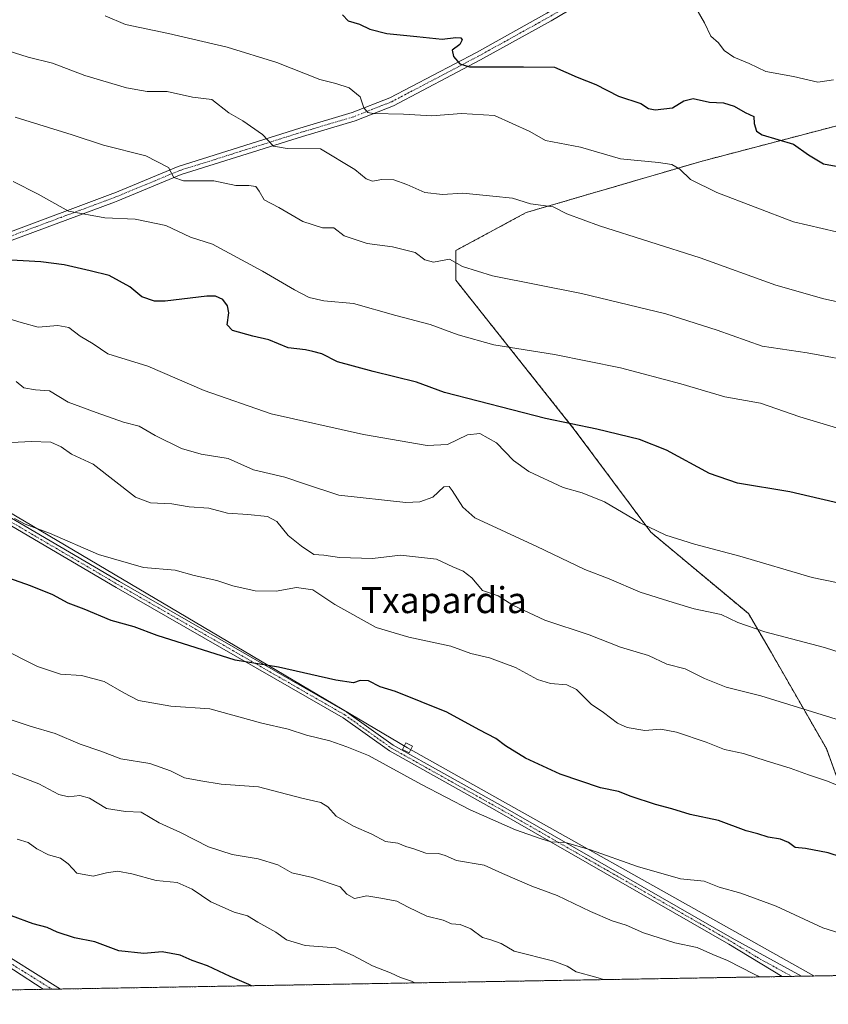
# Model space of a CAD drawing. Units: metres. Extents: x 617599 to 621052, y 4734061 to 4736433.
# Drawn here: x 617902 to 618151, y 4734061 to 4734364 of the extents above; entities that cross this region are included whole.
import ezdxf
from ezdxf.enums import TextEntityAlignment as Align

# ---------------------------------------------------------------- set-up
doc = ezdxf.new("R2010")
doc.units = ezdxf.units.M
doc.header["$MEASUREMENT"] = 0
doc.linetypes.add('TRAZO_Y_PUNTO', pattern=[1, 0.5, -0.25, 0, -0.25])
doc.linetypes.add('TRAZOS', pattern=[0.75, 0.5, -0.25])
for name, color, linetype, lineweight in [('Arbolado forestal', 92, 'TRAZOS', 0), ('Arbolado forestal CxS', 92, 'Continuous', 0), ('Camino', 19, 'Continuous', 0), ('Camino Cxs', 19, 'Continuous', 0), ('Camino eje', 39, 'TRAZO_Y_PUNTO', 13), ('Comarca CxS', 133, 'Continuous', 0), ('Comunidad Autónoma CxS', 142, 'Continuous', 0), ('Cultivos herbáceos CxS', 92, 'Continuous', 0), ('Curva de nivel maestra', 36, 'Continuous', 30), ('Curva de nivel normal', 36, 'Continuous', 0), ('Entidad de ámbito territorial CxS', 92, 'Continuous', 0), ('Municipio CxS', 142, 'Continuous', 0), ('Provincia CxS', 1, 'Continuous', 0), ('Tendido', 6, 'Continuous', 0), ('Texto cartográfico', 19, 'Continuous', 0), ('Torre de tendido', 19, 'Continuous', 0), ('Torre de tendido Cxs', 19, 'Continuous', 0)]:
    doc.layers.add(name, color=color, linetype=linetype, lineweight=lineweight)
doc.styles.add('Arial', font='txt', dxfattribs={"height": 0.2})

# ---------------------------------------------------------------- blocks, each defined once
blk = doc.blocks.new('*U170')
at = {"layer": 'Curva de nivel normal', "color": 36, "linetype": 'Continuous', "lineweight": 0}
blk.add_polyline3d([(618110.51, 4734367.73, 645), (618113.17, 4734363.14, 645), (618115.15, 4734358.97, 645), (618117.51, 4734356.98, 645), (618119.26, 4734354.56, 645), (618122.19, 4734352.53, 645), (618126.99, 4734350.58, 645), (618132.07, 4734348.15, 645), (618140.63, 4734346.57, 645), (618148.11, 4734344.86, 645), (618152.97, 4734345.55, 645)], dxfattribs=at)
blk = doc.blocks.new('*U180')
at = {"layer": 'Curva de nivel normal', "color": 36, "linetype": 'Continuous', "lineweight": 0}
blk.add_polyline3d([(618161.57, 4734258.26, 665), (618144.86, 4734261.41, 665), (618130.9, 4734263.4, 665), (618117.1, 4734268.36, 665), (618101.23, 4734273.41, 665), (618075.31, 4734279.66, 665), (618047.78, 4734285.1, 665), (618038.54, 4734288, 665), (618034.57, 4734290.2, 665), (618029.69, 4734289.34, 665), (618027, 4734290.07, 665), (618023.95, 4734292.28, 665), (618017.05, 4734294.02, 665), (618009.2, 4734295.12, 665), (618002.09, 4734297.49, 665), (617998.95, 4734299.92, 665), (617995.46, 4734299.95, 665), (617989.41, 4734301.9, 665), (617982, 4734306.16, 665), (617977.4, 4734308.56, 665), (617975.96, 4734311.18, 665), (617974.84, 4734312.68, 665), (617972.68, 4734313, 665), (617968.68, 4734312.97, 665), (617961.96, 4734314.35, 665), (617952.55, 4734314.44, 665), (617949.63, 4734315.47, 665), (617947.98, 4734318.54, 665), (617940.95, 4734322.12, 665), (617927.9, 4734325.39, 665), (617918.26, 4734328.61, 665), (617900.74, 4734334.02, 665)], dxfattribs=at)
blk = doc.blocks.new('*U193')
at = {"layer": 'Curva de nivel normal', "color": 36, "linetype": 'Continuous', "lineweight": 0}
blk.add_polyline3d([(618158.32, 4734297.66, 655), (618140.56, 4734301.76, 655), (618116.98, 4734310.77, 655), (618108.87, 4734314.83, 655), (618105.55, 4734318, 655), (618103.08, 4734319.41, 655), (618099.01, 4734320.02, 655), (618087.32, 4734321.21, 655), (618074.98, 4734324.74, 655), (618064.21, 4734326.8, 655), (618059.29, 4734329.56, 655), (618048.47, 4734334.58, 655), (618038.26, 4734335.16, 655), (618029.16, 4734334.46, 655), (618020.4, 4734334.96, 655), (618011.04, 4734335.14, 655), (618009.4, 4734335.47, 655), (618008.19, 4734336.88, 655), (618007.06, 4734340.3, 655), (618003.68, 4734343.07, 655), (617999.54, 4734344.37, 655), (617994.63, 4734345.59, 655), (617981.33, 4734350.88, 655), (617966.01, 4734355.62, 655), (617948.01, 4734359.79, 655), (617934.68, 4734362.63, 655), (617928.44, 4734365.3, 655)], dxfattribs=at)
blk = doc.blocks.new('*U194')
at = {"layer": 'Curva de nivel normal', "color": 36, "linetype": 'Continuous', "lineweight": 0}
blk.add_polyline3d([(617900.08, 4734314.24, 670), (617907.77, 4734310.26, 670), (617917.15, 4734305.02, 670), (617928.35, 4734303.01, 670), (617937.73, 4734302.6, 670), (617947.15, 4734300.64, 670), (617954.76, 4734297.05, 670), (617961.56, 4734294.84, 670), (617976.93, 4734286.5, 670), (617986.82, 4734280.79, 670), (617991.34, 4734278.44, 670), (617995.83, 4734277.44, 670), (618004.94, 4734276.55, 670), (618018.07, 4734272.87, 670), (618028.66, 4734270.13, 670), (618037.24, 4734266.88, 670), (618048.24, 4734263.86, 670), (618066.98, 4734260.83, 670), (618087.29, 4734256.73, 670), (618105.87, 4734251.81, 670), (618119.47, 4734247.8, 670), (618130.46, 4734245.9, 670), (618142.52, 4734241.65, 670), (618166.14, 4734234.6, 670)], dxfattribs=at)
blk = doc.blocks.new('*U199')
at = {"layer": 'Curva de nivel maestra', "color": 36, "linetype": 'Continuous', "lineweight": 30}
blk.add_polyline3d([(618001.64, 4734365.54, 650), (618003.39, 4734363.7, 650), (618006.79, 4734362.66, 650), (618009.98, 4734361.2, 650), (618015.26, 4734359.86, 650), (618024.55, 4734358.94, 650), (618032.35, 4734358.04, 650), (618036.54, 4734358.54, 650), (618038.05, 4734358.49, 650), (618038.48, 4734357.91, 650), (618037.71, 4734356.44, 650), (618035.44, 4734354.63, 650), (618035.82, 4734352.69, 650), (618037.77, 4734350.44, 650), (618040.76, 4734349.57, 650), (618057.37, 4734349.52, 650), (618066.96, 4734349.44, 650), (618073.92, 4734346.4, 650), (618079.65, 4734344.13, 650), (618086.68, 4734340.49, 650), (618093.6, 4734338.27, 650), (618095.92, 4734336.74, 650), (618097.99, 4734336.25, 650), (618103.29, 4734336.92, 650), (618106.84, 4734339.04, 650), (618109.69, 4734339.76, 650), (618114.72, 4734338.64, 650), (618119.04, 4734338.47, 650), (618122.29, 4734337.43, 650), (618125.68, 4734335.46, 650), (618128.43, 4734334.28, 650), (618128.44, 4734332.12, 650), (618129.22, 4734329.74, 650), (618130.94, 4734328.56, 650), (618140.59, 4734325.72, 650), (618145.27, 4734322.4, 650), (618149.89, 4734319.65, 650), (618158.76, 4734318.04, 650)], dxfattribs=at)
blk = doc.blocks.new('*U200')
at = {"layer": 'Curva de nivel maestra', "color": 36, "linetype": 'Continuous', "lineweight": 30}
blk.add_polyline3d([(618159.32, 4734213.89, 675), (618139.49, 4734218.52, 675), (618123.36, 4734221.19, 675), (618114.73, 4734224.14, 675), (618101.5, 4734231.34, 675), (618093.16, 4734234.62, 675), (618080, 4734237.81, 675), (618064.12, 4734241.12, 675), (618033.02, 4734249.16, 675), (618024.38, 4734252.38, 675), (618011.03, 4734255.6, 675), (618000.03, 4734258.58, 675), (617995.22, 4734261.09, 675), (617992.47, 4734261.81, 675), (617990.14, 4734262.3, 675), (617984.81, 4734262.96, 675), (617978.92, 4734265.41, 675), (617973.94, 4734266.53, 675), (617967.68, 4734268.25, 675), (617966.07, 4734270, 675), (617966.52, 4734273.67, 675), (617966.15, 4734275.86, 675), (617964.76, 4734277.83, 675), (617962.43, 4734278.84, 675), (617959.82, 4734278.84, 675), (617946.9, 4734277.26, 675), (617943.62, 4734277.35, 675), (617939.74, 4734278.68, 675), (617936.02, 4734281.7, 675), (617929.64, 4734285.26, 675), (617923.86, 4734286.64, 675), (617915.79, 4734288.46, 675), (617908.58, 4734289.45, 675), (617897.7, 4734290.04, 675)], dxfattribs=at)

msp = doc.modelspace()

# ---------------------------------------------------------------- linework, layer by layer
at = {"layer": 'Arbolado forestal', "color": 92, "linetype": 'TRAZOS', "lineweight": 0}
for points in [[(618380.27, 4734338.82, 630.31), (618370.93, 4734328.37, 632.06), (618351.73, 4734324.2, 635.11), (618320.16, 4734333.81, 636.87), (618311.18, 4734335.75, 637.21), (618247.75, 4734349.46, 641.12), (618226.88, 4734347.79, 641.92), (618204.34, 4734355.31, 641.68), (618163.42, 4734333.86, 647.05), (618112.5, 4734320.49, 653.69), (618058.24, 4734304.62, 660.85), (618036.53, 4734292.93, 664.3), (618036.53, 4734283.74, 665.78), (618073.05, 4734237.77, 675.14), (618096.64, 4734206.06, 680.02), (618126.69, 4734181, 683.76), (618133.78, 4734168.91, 686.31), (618150.75, 4734139.35, 692.32), (618155.85, 4734125.4, 695.27)], [(618247.11, 4734070.99, 694.27), (618143.05, 4734069.19, 708.72), (618140.06, 4734069.14, 708.92), (618137.08, 4734069.09, 708.96), (617914.67, 4734065.24, 729.49), (617912, 4734065.2, 729.3), (617909.34, 4734065.15, 729.23), (617678.09, 4734061.15, 745.43)]]:
    msp.add_polyline3d(points, dxfattribs=at)
at = {"layer": 'Arbolado forestal CxS', "color": 92, "linetype": 'Continuous', "lineweight": 0}
for points in [[(618163.42, 4734333.86, 647.05), (618112.5, 4734320.49, 653.69), (618058.24, 4734304.62, 660.85), (618036.53, 4734292.93, 664.3), (618036.53, 4734283.74, 665.78), (618073.05, 4734237.77, 675.14), (618096.64, 4734206.06, 680.02), (618126.69, 4734181, 683.76), (618133.78, 4734168.91, 686.31), (618150.75, 4734139.35, 692.32), (618155.85, 4734125.4, 695.27)], [(618247.11, 4734070.99, 694.27), (617678.09, 4734061.15, 745.43)]]:
    msp.add_polyline3d(points, dxfattribs=at)
at = {"layer": 'Camino', "color": 19, "linetype": 'Continuous', "lineweight": 0}
for points in [[(617813.91, 4734260.91, 688.01), (617822.19, 4734264.75, 686.61), (617831.05, 4734269.29, 685.14), (617860.67, 4734284.11, 679.22), (617876.51, 4734290.15, 676.29), (617888.04, 4734294.56, 674.25), (617897.57, 4734298.11, 673.14), (617930.77, 4734310.5, 667.66), (617931.4, 4734310.74, 667.57), (617950.96, 4734318.84, 664.51), (617988.48, 4734330.64, 658.31), (618004.62, 4734335.43, 655.65), (618016.19, 4734340.01, 653.34), (618042.86, 4734354.01, 648.74), (618064.59, 4734366.04, 645.31), (618077.83, 4734373.99, 643.17), (618089.96, 4734382.13, 641.75), (618101.47, 4734391.45, 639.96), (618106.98, 4734394.99, 638.74), (618111.65, 4734396.47, 638.08), (618118.87, 4734397.28, 637.48)], [(618157.06, 4734381.71, 636.11), (618144.88, 4734382.14, 636.91), (618139.58, 4734383.54, 636.79), (618134.27, 4734385.99, 637.13), (618122.06, 4734394.95, 637.29), (618112.21, 4734393.83, 638.16), (618108.13, 4734392.54, 638.84), (618103.04, 4734389.27, 639.82), (618091.55, 4734379.97, 641.61), (618079.27, 4734371.72, 643.34), (618065.93, 4734363.72, 645.33), (618044.13, 4734351.65, 649.05), (618017.31, 4734337.57, 653.78), (618005.5, 4734332.89, 655.8), (617989.26, 4734328.07, 658.5), (617951.87, 4734316.32, 664.62), (617932.38, 4734308.24, 667.71), (617931.35, 4734307.86, 667.91), (617898.95, 4734295.77, 673.23), (617888.99, 4734292.05, 674.43), (617861.75, 4734281.65, 679.34), (617832.26, 4734266.9, 685.47), (617823.36, 4734262.34, 686.85), (617816.69, 4734259.25, 687.86)], [(618137.08, 4734069.09, 708.96), (618120.66, 4734079.12, 708.22), (618049.23, 4734120.08, 703.97), (618016.06, 4734138.65, 703.28), (618001.81, 4734148.83, 702.24), (617931.82, 4734189.05, 696.51), (617884.32, 4734216.88, 694.65), (617863.41, 4734227.81, 693.38), (617832.53, 4734247.34, 690.31), (617815.63, 4734257.45, 688.39), (617761.98, 4734289.55, 684.31), (617714.13, 4734316.63, 680.71), (617665.43, 4734346.69, 675.91), (617637.08, 4734362.39, 673.14), (617637.08, 4734362.39, 673.14)], [(617816.69, 4734259.25, 687.86), (617820.91, 4734256.73, 688.34), (617833.63, 4734249.12, 689.93), (617864.46, 4734229.62, 693.05), (617885.34, 4734218.71, 694.19), (617932.87, 4734190.86, 696.15), (618002.95, 4734150.59, 701.91), (618017.19, 4734140.42, 703.11), (618050.26, 4734121.9, 703.53), (618121.68, 4734080.95, 707.73), (618143.05, 4734069.19, 708.72)], [(617909.34, 4734065.15, 729.23), (617890.93, 4734077.1, 728.31), (617865.01, 4734091.66, 726.31), (617836.64, 4734107.35, 724.79), (617794.7, 4734131, 722.74), (617714.17, 4734179.24, 715.75), (617666.16, 4734211.09, 711.07), (617668.49, 4734212.58, 710.69), (617715.63, 4734181.3, 715.18), (617796.03, 4734133.14, 722.34), (617837.94, 4734109.5, 724.27), (617866.33, 4734093.81, 725.95), (617892.32, 4734079.21, 727.86), (617914.67, 4734065.24, 729.49)], [(618143.05, 4734069.19, 708.72), (618137.08, 4734069.09, 708.96)], [(617914.67, 4734065.24, 729.49), (617909.34, 4734065.15, 729.23)]]:
    msp.add_polyline3d(points, dxfattribs=at)
at = {"layer": 'Camino Cxs', "color": 19, "linetype": 'Continuous', "lineweight": 0}
for points in [[(617897.57, 4734298.11, 673.14), (617930.77, 4734310.5, 667.66), (617931.4, 4734310.74, 667.57), (617950.96, 4734318.84, 664.51), (617988.48, 4734330.64, 658.31), (618004.62, 4734335.43, 655.65), (618016.19, 4734340.01, 653.34), (618042.86, 4734354.01, 648.74), (618064.59, 4734366.04, 645.31), (618077.83, 4734373.99, 643.17), (618089.96, 4734382.13, 641.75), (618101.47, 4734391.45, 639.96), (618106.98, 4734394.99, 638.74), (618111.65, 4734396.47, 638.08), (618118.87, 4734397.28, 637.48), (618123.37, 4734396.92, 637.11), (618123.37, 4734396.92, 637.11), (618135.48, 4734388.04, 636.81), (618140.38, 4734385.77, 636.53), (618145.23, 4734384.49, 636.18), (618157, 4734384.08, 635.82)], [(618157.06, 4734381.71, 636.11), (618144.88, 4734382.14, 636.91), (618139.58, 4734383.54, 636.79), (618134.27, 4734385.99, 637.13), (618122.06, 4734394.95, 637.29), (618112.21, 4734393.83, 638.16), (618108.13, 4734392.54, 638.84), (618103.04, 4734389.27, 639.82), (618091.55, 4734379.97, 641.61), (618079.27, 4734371.72, 643.34), (618065.93, 4734363.72, 645.33), (618044.13, 4734351.65, 649.05), (618017.31, 4734337.57, 653.78), (618005.5, 4734332.89, 655.8), (617989.26, 4734328.07, 658.5), (617951.87, 4734316.32, 664.62), (617932.38, 4734308.24, 667.71), (617931.35, 4734307.86, 667.91), (617898.95, 4734295.77, 673.23)], [(617885.34, 4734218.71, 694.19), (617932.87, 4734190.86, 696.15), (618002.95, 4734150.59, 701.91), (618017.19, 4734140.42, 703.11), (618050.26, 4734121.9, 703.53), (618121.68, 4734080.95, 707.73), (618143.05, 4734069.19, 708.72), (618137.08, 4734069.09, 708.96), (618120.66, 4734079.12, 708.22), (618049.23, 4734120.08, 703.97), (618016.06, 4734138.65, 703.28), (618001.81, 4734148.83, 702.24), (617931.82, 4734189.05, 696.51), (617884.32, 4734216.88, 694.65)]]:
    msp.add_polyline3d(points, dxfattribs=at)
msp.add_polyline3d([(617914.67, 4734065.24, 729.49), (617909.34, 4734065.15, 729.23), (617890.93, 4734077.1, 728.31), (617865.01, 4734091.66, 726.31), (617836.64, 4734107.35, 724.79), (617794.7, 4734131, 722.74), (617714.17, 4734179.24, 715.75), (617666.16, 4734211.09, 711.07), (617668.49, 4734212.58, 710.69), (617715.63, 4734181.3, 715.18), (617796.03, 4734133.14, 722.34), (617837.94, 4734109.5, 724.27), (617866.33, 4734093.81, 725.95), (617892.32, 4734079.21, 727.86), (617914.67, 4734065.24, 729.49)], close=True, dxfattribs=at)
at = {"layer": 'Camino eje', "color": 39, "linetype": 'TRAZO_Y_PUNTO', "lineweight": 13}
for points in [[(618122.2, 4734396.31, 637.26), (618115.54, 4734395.56, 637.76), (618111.93, 4734395.15, 638.12), (618107.56, 4734393.77, 638.77), (618102.26, 4734390.36, 639.87), (618090.76, 4734381.05, 641.67), (618084.62, 4734376.93, 642.43), (618078.55, 4734372.86, 643.2), (618071.88, 4734368.86, 644.09), (618065.26, 4734364.88, 645.32), (618043.5, 4734352.83, 648.8), (618016.75, 4734338.79, 653.33), (618010.85, 4734336.45, 654.65), (618005.06, 4734334.16, 655.63), (617988.87, 4734329.36, 658.33), (617970.18, 4734323.48, 661.42), (617951.42, 4734317.58, 664.54), (617931.73, 4734309.43, 667.62), (617914.86, 4734303.14, 670.3), (617898.26, 4734296.94, 673.17)], [(617816.78, 4734257.98, 688.1), (617818.27, 4734257.09, 688.38), (617833.08, 4734248.23, 690.12), (617863.94, 4734228.72, 693.17), (617884.83, 4734217.8, 694.4), (617932.35, 4734189.96, 696.34), (618002.38, 4734149.71, 702.09), (618016.63, 4734139.54, 703.19), (618033.21, 4734130.25, 703.41), (618049.75, 4734120.99, 703.75), (618121.17, 4734080.04, 707.98), (618129.38, 4734075.02, 708.43), (618140.06, 4734069.14, 708.92)], [(617667.33, 4734211.84, 710.87), (617714.9, 4734180.27, 715.45), (617795.37, 4734132.07, 722.53), (617816.34, 4734120.25, 723.42), (617837.29, 4734108.43, 724.39), (617851.48, 4734100.58, 725.35), (617865.67, 4734092.74, 726.11), (617891.63, 4734078.16, 728.11), (617900.83, 4734072.18, 728.69), (617912, 4734065.2, 729.3)]]:
    msp.add_polyline3d(points, dxfattribs=at)
at = {"layer": 'Comarca CxS', "color": 133, "linetype": 'Continuous', "lineweight": 0}
msp.add_polyline3d([(619785.47, 4734097.6, 878.41), (617642.22, 4734060.53, 737.2), (617602.81, 4736373.89, 485.21), (621011.65, 4736432.87, 706.85)], dxfattribs=at)
msp.add_polyline3d([(619785.47, 4734097.6, 878.41), (617642.22, 4734060.53, 737.2), (617602.81, 4736373.89, 485.21), (621011.65, 4736432.87, 706.85)], dxfattribs=at)
at = {"layer": 'Comunidad Autónoma CxS', "color": 142, "linetype": 'Continuous', "lineweight": 0}
msp.add_polyline3d([(621052.2, 4734119.51, 798.25), (617642.22, 4734060.53, 737.2), (617602.81, 4736373.89, 485.21), (621011.65, 4736432.87, 706.85), (621052.2, 4734119.51, 798.25)], close=True, dxfattribs=at)
msp.add_polyline3d([(621052.2, 4734119.51, 798.25), (617642.22, 4734060.53, 737.2), (617602.81, 4736373.89, 485.21), (621011.65, 4736432.87, 706.85), (621052.2, 4734119.51, 798.25)], close=True, dxfattribs=at)
at = {"layer": 'Cultivos herbáceos CxS', "color": 92, "linetype": 'Continuous', "lineweight": 0}
for points in [[(618380.27, 4734338.82, 630.31), (618370.93, 4734328.37, 632.06), (618351.73, 4734324.2, 635.11), (618320.16, 4734333.81, 636.87), (618311.18, 4734335.75, 637.21), (618247.75, 4734349.46, 641.12), (618226.88, 4734347.79, 641.92), (618204.34, 4734355.31, 641.68), (618163.42, 4734333.86, 647.05), (618112.5, 4734320.49, 653.69), (618058.24, 4734304.62, 660.85), (618036.53, 4734292.93, 664.3), (618036.53, 4734283.74, 665.78), (618073.05, 4734237.77, 675.14), (618096.64, 4734206.06, 680.02), (618126.69, 4734181, 683.76), (618133.78, 4734168.91, 686.31), (618150.75, 4734139.35, 692.32), (618155.85, 4734125.4, 695.27)], [(618155.85, 4734125.4, 695.27), (618150.75, 4734139.35, 692.32), (618133.78, 4734168.91, 686.31), (618126.69, 4734181, 683.76), (618096.64, 4734206.06, 680.02), (618073.05, 4734237.77, 675.14), (618036.53, 4734283.74, 665.78), (618036.53, 4734292.93, 664.3), (618058.24, 4734304.62, 660.85), (618112.5, 4734320.49, 653.69), (618163.42, 4734333.86, 647.05)]]:
    msp.add_polyline3d(points, dxfattribs=at)
at = {"layer": 'Curva de nivel maestra', "color": 36, "linetype": 'Continuous', "lineweight": 30}
for points in [[(618159.53, 4734104.51, 700), (618151.33, 4734107.22, 700), (618144.26, 4734108.57, 700), (618141.07, 4734108.86, 700), (618139.11, 4734110.41, 700), (618136.62, 4734111.49, 700), (618132.75, 4734112.06, 700), (618129.64, 4734113.09, 700), (618126, 4734114.01, 700), (618117.45, 4734117.17, 700), (618108.74, 4734119.06, 700), (618103.12, 4734120.83, 700), (618098.07, 4734122.09, 700), (618090.55, 4734124.55, 700), (618086.71, 4734126.18, 700), (618081.09, 4734127.22, 700), (618068.7, 4734131.51, 700), (618057.95, 4734136.42, 700), (618051.82, 4734140.24, 700), (618048.85, 4734142.48, 700), (618043.73, 4734145.15, 700), (618033.79, 4734150.64, 700), (618017.9, 4734157.01, 700), (618013.2, 4734158.36, 700), (618009.56, 4734160.3, 700), (618007.06, 4734160.4, 700), (618005.01, 4734159.62, 700), (617999.5, 4734160.45, 700), (617981.87, 4734164.51, 700), (617968.49, 4734166.64, 700), (617944.46, 4734174.28, 700), (617937.4, 4734176.88, 700), (617930.26, 4734178.84, 700), (617921.96, 4734182.39, 700), (617917.01, 4734184.16, 700), (617912.34, 4734186.72, 700), (617905.47, 4734189.58, 700), (617898.75, 4734191.9, 700)], [(617973.5, 4734066.26, 725), (617972.73, 4734066.68, 725), (617966.92, 4734069.06, 725), (617960.03, 4734072.39, 725), (617955.29, 4734074, 725), (617951.6, 4734075.63, 725), (617945.98, 4734076.68, 725), (617940.38, 4734076.17, 725), (617932.7, 4734077.03, 725), (617925.27, 4734079.8, 725), (617919.01, 4734081.03, 725), (617913.65, 4734082.77, 725), (617910.57, 4734084.18, 725), (617906.29, 4734085.38, 725), (617899.58, 4734087.81, 725)]]:
    msp.add_polyline3d(points, dxfattribs=at)
at = {"layer": 'Curva de nivel normal', "color": 36, "linetype": 'Continuous', "lineweight": 0}
for points in [[(618157, 4734276.44, 660), (618149.94, 4734278.07, 660), (618135.14, 4734282.22, 660), (618111.8, 4734290.7, 660), (618080.8, 4734300.55, 660), (618070.72, 4734304.2, 660), (618066.48, 4734306.37, 660), (618059.56, 4734307.34, 660), (618053.98, 4734309.02, 660), (618047.94, 4734309.71, 660), (618038.65, 4734310.62, 660), (618032.45, 4734310.21, 660), (618026.94, 4734310.75, 660), (618021.42, 4734313.29, 660), (618017.37, 4734314.71, 660), (618013.68, 4734314.84, 660), (618010.82, 4734314.32, 660), (618008.87, 4734315.03, 660), (618005.36, 4734317.85, 660), (617994.77, 4734324.26, 660), (617984.56, 4734324.39, 660), (617980.34, 4734325.1, 660), (617976.97, 4734328.69, 660), (617970.92, 4734332.93, 660), (617966.56, 4734335.38, 660), (617961.28, 4734339.44, 660), (617955.39, 4734340.22, 660), (617947.58, 4734341.93, 660), (617941.36, 4734341.94, 660), (617934.99, 4734343.07, 660), (617922.14, 4734346.89, 660), (617912.16, 4734350.71, 660), (617904.68, 4734352.5, 660), (617896.58, 4734355.08, 660)], [(618177.91, 4734185.66, 680), (618146.36, 4734192.16, 680), (618124.03, 4734198.7, 680), (618110.04, 4734202.43, 680), (618101.28, 4734205.16, 680), (618093.37, 4734208.94, 680), (618082.3, 4734215.44, 680), (618075.45, 4734218.26, 680), (618069.56, 4734219.9, 680), (618059.07, 4734224.78, 680), (618054.35, 4734228.13, 680), (618049.07, 4734233.65, 680), (618043.93, 4734236.46, 680), (618040.08, 4734236.11, 680), (618033.98, 4734233.16, 680), (618027.72, 4734232.85, 680), (618008.03, 4734236.17, 680), (617979.64, 4734242.61, 680), (617959, 4734249.77, 680), (617941.59, 4734257.23, 680), (617929.28, 4734261.1, 680), (617924.7, 4734264.19, 680), (617920.78, 4734266.48, 680), (617917.23, 4734269.22, 680), (617913.81, 4734269.84, 680), (617907.82, 4734269.32, 680), (617902.55, 4734270.74, 680), (617894.71, 4734273.04, 680)], [(618168.73, 4734164.55, 685), (618150.16, 4734170.58, 685), (618131.72, 4734175.37, 685), (618123.42, 4734178.28, 685), (618118.27, 4734180.67, 685), (618110.03, 4734182.4, 685), (618103.47, 4734184.37, 685), (618093.3, 4734187.57, 685), (618083.83, 4734191.68, 685), (618076.25, 4734194.55, 685), (618061.5, 4734201.62, 685), (618042.35, 4734210.54, 685), (618038.69, 4734213.76, 685), (618035.35, 4734218.98, 685), (618034.44, 4734220.19, 685), (618032.79, 4734220.04, 685), (618029.42, 4734216.86, 685), (618025.38, 4734215.39, 685), (618021.1, 4734215.27, 685), (618000.46, 4734217.48, 685), (617990.18, 4734220.88, 685), (617983.85, 4734223.03, 685), (617974.19, 4734225.26, 685), (617966.39, 4734228.76, 685), (617958.01, 4734230.09, 685), (617951.96, 4734231.89, 685), (617943.82, 4734235.89, 685), (617938.96, 4734238.72, 685), (617934.11, 4734240, 685), (617925.64, 4734242.95, 685), (617917.03, 4734246.19, 685), (617911.28, 4734249.63, 685), (617907.02, 4734249.95, 685), (617903.34, 4734250.63, 685), (617901.01, 4734252.56, 685)], [(618181.03, 4734139.98, 690), (618130.52, 4734155.66, 690), (618119.82, 4734158.29, 690), (618113.13, 4734160.93, 690), (618107.18, 4734163.98, 690), (618101.55, 4734165.36, 690), (618095.95, 4734168.05, 690), (618087.31, 4734170.66, 690), (618077.65, 4734174.48, 690), (618064.01, 4734178.96, 690), (618054.07, 4734183.57, 690), (618049.55, 4734186.42, 690), (618044.72, 4734188.15, 690), (618041.51, 4734192.03, 690), (618038.82, 4734194.03, 690), (618035.64, 4734195.38, 690), (618030.58, 4734197.72, 690), (618019.48, 4734198.95, 690), (618010.89, 4734197.98, 690), (618000.65, 4734198.24, 690), (617995.88, 4734198.97, 690), (617992.78, 4734199.17, 690), (617988.95, 4734201.78, 690), (617984.8, 4734205.02, 690), (617981.37, 4734209.37, 690), (617978.52, 4734210.96, 690), (617972.42, 4734211.57, 690), (617966.17, 4734211.98, 690), (617960.35, 4734213.5, 690), (617954.37, 4734213.85, 690), (617949.01, 4734214.83, 690), (617942.44, 4734215.12, 690), (617937.76, 4734216.88, 690), (617924.74, 4734227.03, 690), (617918.11, 4734230.13, 690), (617914.93, 4734232.38, 690), (617911.68, 4734233.8, 690), (617905.6, 4734234.03, 690), (617899.64, 4734233.68, 690)], [(618164.9, 4734123.56, 695), (618151.11, 4734129.3, 695), (618145.18, 4734131.27, 695), (618139.59, 4734133.38, 695), (618132.14, 4734135.57, 695), (618125.18, 4734137.9, 695), (618119.35, 4734139.12, 695), (618113.69, 4734141.33, 695), (618104.53, 4734144.47, 695), (618099.73, 4734145.31, 695), (618094.78, 4734144.99, 695), (618089.33, 4734145.82, 695), (618086.36, 4734147.17, 695), (618082.07, 4734150.54, 695), (618078.22, 4734153.02, 695), (618073.74, 4734157.55, 695), (618070.78, 4734159.06, 695), (618065.71, 4734159.41, 695), (618061.7, 4734160.65, 695), (618054.92, 4734164.4, 695), (618046.91, 4734167.38, 695), (618041.13, 4734168.67, 695), (618034.99, 4734170.94, 695), (618022.08, 4734173.71, 695), (618011.96, 4734176.73, 695), (617999.28, 4734183.76, 695), (617992.5, 4734188.32, 695), (617987.38, 4734189.05, 695), (617981.15, 4734187.91, 695), (617974.68, 4734188, 695), (617967.8, 4734189.49, 695), (617962.87, 4734191.18, 695), (617955.88, 4734192.74, 695), (617950, 4734194.36, 695), (617940.21, 4734195.2, 695), (617926.37, 4734199.22, 695), (617911.3, 4734205.78, 695), (617903.78, 4734208.59, 695), (617900.45, 4734210.25, 695)], [(618158.52, 4734081.31, 705), (618149.64, 4734084.09, 705), (618135.3, 4734090.75, 705), (618124.37, 4734094.78, 705), (618117.72, 4734096.67, 705), (618113.04, 4734098.46, 705), (618105.77, 4734099.23, 705), (618092.55, 4734103.01, 705), (618078.01, 4734108.14, 705), (618070.29, 4734110.42, 705), (618065.79, 4734110.58, 705), (618062.5, 4734111.62, 705), (618054.9, 4734114.28, 705), (618040.91, 4734120.48, 705), (618025.92, 4734128.26, 705), (618009.57, 4734137.19, 705), (618002.9, 4734139.92, 705), (617997.71, 4734141.73, 705), (617990.52, 4734143.51, 705), (617984.83, 4734145.32, 705), (617976.68, 4734147.25, 705), (617960.68, 4734151.62, 705), (617948.68, 4734152.4, 705), (617938.68, 4734154.2, 705), (617934.22, 4734156.6, 705), (617928.18, 4734160.06, 705), (617921.13, 4734161.89, 705), (617914.66, 4734162.29, 705), (617907.59, 4734164.65, 705), (617895.92, 4734170.54, 705)], [(618130.26, 4734068.97, 710), (618128.5, 4734069.79, 710), (618120.23, 4734074.02, 710), (618115.77, 4734075.9, 710), (618110.89, 4734078.08, 710), (618104.03, 4734079.46, 710), (618094.35, 4734082.56, 710), (618089.02, 4734084.93, 710), (618084.68, 4734086.28, 710), (618077.99, 4734089.1, 710), (618067.75, 4734094.08, 710), (618059.97, 4734096.95, 710), (618050.89, 4734100.81, 710), (618045.26, 4734103.39, 710), (618036.71, 4734104.84, 710), (618033.29, 4734106.41, 710), (618031.23, 4734107.03, 710), (618027.33, 4734107.12, 710), (618023.57, 4734108.44, 710), (618021.08, 4734109.19, 710), (618018.69, 4734110.23, 710), (618014.82, 4734110.73, 710), (618010.62, 4734112.99, 710), (618005.01, 4734115.44, 710), (617999.66, 4734118.49, 710), (617997.07, 4734121.44, 710), (617994.94, 4734122.76, 710), (617989.09, 4734124.07, 710), (617975.74, 4734127.62, 710), (617964.2, 4734128.42, 710), (617957.98, 4734129.4, 710), (617952.91, 4734130.4, 710), (617948.56, 4734132.53, 710), (617942.22, 4734134.8, 710), (617933.28, 4734136.2, 710), (617927.1, 4734138.55, 710), (617920.73, 4734140.74, 710), (617913.01, 4734144.01, 710), (617905.37, 4734146.32, 710), (617899.21, 4734148.32, 710)], [(618082.02, 4734068.14, 715), (618079.67, 4734068.87, 715), (618073.61, 4734070.54, 715), (618070.84, 4734072.26, 715), (618066.73, 4734073.84, 715), (618054.49, 4734076.94, 715), (618050.45, 4734079.24, 715), (618047.31, 4734080.44, 715), (618044.74, 4734081.17, 715), (618041.16, 4734083.84, 715), (618037.89, 4734085.1, 715), (618035.18, 4734085.39, 715), (618032.58, 4734086.48, 715), (618027.54, 4734087.72, 715), (618021.82, 4734090.47, 715), (618018.39, 4734092.34, 715), (618013.37, 4734093.28, 715), (618009.07, 4734093.98, 715), (618005.32, 4734093.12, 715), (618002.98, 4734094.45, 715), (618000.9, 4734096.7, 715), (617992.31, 4734099.63, 715), (617986.02, 4734101.04, 715), (617981.68, 4734103.48, 715), (617975.61, 4734105.41, 715), (617967.56, 4734106.7, 715), (617960.3, 4734109.04, 715), (617951.66, 4734113.47, 715), (617945.05, 4734116.44, 715), (617939.5, 4734119.76, 715), (617934.68, 4734120.01, 715), (617928.86, 4734120.94, 715), (617923.64, 4734124.11, 715), (617920.64, 4734124.89, 715), (617917.19, 4734124.46, 715), (617914.21, 4734125.25, 715), (617908, 4734128.55, 715), (617898.69, 4734132.05, 715)], [(618023.84, 4734067.13, 720), (618022.89, 4734067.66, 720), (618019.51, 4734068.82, 720), (618016.39, 4734070.2, 720), (618010.89, 4734072.34, 720), (618004.84, 4734075.57, 720), (617999.5, 4734077.93, 720), (617990.13, 4734078.65, 720), (617984.37, 4734080.44, 720), (617981.07, 4734082.76, 720), (617975.53, 4734085.84, 720), (617972.32, 4734087.79, 720), (617968.18, 4734088.96, 720), (617960.98, 4734092.11, 720), (617955.22, 4734096.02, 720), (617950.6, 4734098.05, 720), (617944.21, 4734098.68, 720), (617936.66, 4734100.79, 720), (617932.26, 4734101.53, 720), (617928.87, 4734101.07, 720), (617924.7, 4734100.04, 720), (617919.76, 4734100.95, 720), (617917.03, 4734103.82, 720), (617914.68, 4734105.55, 720), (617911.01, 4734106.61, 720), (617907.34, 4734108.42, 720), (617904.68, 4734110.39, 720), (617901.34, 4734111.42, 720)]]:
    msp.add_polyline3d(points, dxfattribs=at)
at = {"layer": 'Entidad de ámbito territorial CxS', "color": 92, "linetype": 'Continuous', "lineweight": 0}
msp.add_polyline3d([(619785.47, 4734097.6, 878.41), (617677.98, 4734061.15, 745.42), (617673.87, 4734063.4, 745.63), (617643.51, 4734080.08, 743.27), (617641.87, 4734080.83, 743.11), (617602.81, 4736373.89, 485.21)], dxfattribs=at)
msp.add_polyline3d([(619785.47, 4734097.6, 878.41), (617677.98, 4734061.15, 745.42), (617673.87, 4734063.4, 745.63), (617643.51, 4734080.08, 743.27), (617641.87, 4734080.83, 743.11), (617602.81, 4736373.89, 485.21)], dxfattribs=at)
at = {"layer": 'Municipio CxS', "color": 142, "linetype": 'Continuous', "lineweight": 0}
msp.add_polyline3d([(619785.47, 4734097.6, 878.41), (617677.98, 4734061.15, 745.42), (617673.87, 4734063.4, 745.63), (617643.51, 4734080.08, 743.27), (617641.87, 4734080.83, 743.11), (617602.81, 4736373.89, 485.21), (621011.65, 4736432.87, 706.85)], dxfattribs=at)
msp.add_polyline3d([(619785.47, 4734097.6, 878.41), (617677.98, 4734061.15, 745.42), (617673.87, 4734063.4, 745.63), (617643.51, 4734080.08, 743.27), (617641.87, 4734080.83, 743.11), (617602.81, 4736373.89, 485.21), (621011.65, 4736432.87, 706.85)], dxfattribs=at)
at = {"layer": 'Provincia CxS', "color": 1, "linetype": 'Continuous', "lineweight": 0}
msp.add_polyline3d([(621052.2, 4734119.51, 798.25), (617642.22, 4734060.53, 737.2), (617602.81, 4736373.89, 485.21), (621011.65, 4736432.87, 706.85), (621052.2, 4734119.51, 798.25)], close=True, dxfattribs=at)
msp.add_polyline3d([(621052.2, 4734119.51, 798.25), (617642.22, 4734060.53, 737.2), (617602.81, 4736373.89, 485.21), (621011.65, 4736432.87, 706.85), (621052.2, 4734119.51, 798.25)], close=True, dxfattribs=at)
at = {"layer": 'Tendido', "color": 6, "linetype": 'Continuous', "lineweight": 0}
msp.add_polyline3d([(618146.92, 4734069.26, 708.27), (618021.67, 4734139.58, 703.01), (617868.27, 4734230.33, 692.87), (617711.05, 4734324, 679.21), (617637, 4734367.12, 671.94)], dxfattribs=at)
at = {"layer": 'Torre de tendido', "color": 19, "linetype": 'Continuous', "lineweight": 0}
msp.add_polyline3d([(618023.21, 4734140.1, 703.17), (618022.19, 4734138.04, 703.33), (618020.13, 4734139.05, 703.3), (618021.15, 4734141.12, 703.14), (618023.21, 4734140.1, 703.17)], dxfattribs=at)
at = {"layer": 'Torre de tendido Cxs', "color": 19, "linetype": 'Continuous', "lineweight": 0}
msp.add_polyline3d([(618023.21, 4734140.1, 703.17), (618022.19, 4734138.04, 703.33), (618020.13, 4734139.05, 703.3), (618021.15, 4734141.12, 703.14), (618023.21, 4734140.1, 703.17)], close=True, dxfattribs=at)

# ---------------------------------------------------------------- block references
at = {"layer": 'Curva de nivel maestra', "color": 36, "linetype": 'Continuous', "lineweight": 30}
for name in ['*U199', '*U200']:
    msp.add_blockref(name, (0, 0), dxfattribs=at)
at = {"layer": 'Curva de nivel normal', "color": 36, "linetype": 'Continuous', "lineweight": 0}
for name in ['*U193', '*U180', '*U194', '*U170']:
    msp.add_blockref(name, (0, 0), dxfattribs=at)

# ---------------------------------------------------------------- texts
at = {"layer": 'Texto cartográfico', "color": 19, "linetype": 'Continuous', "lineweight": 0, "style": 'Arial'}
msp.add_text('Txapardia', height=8, dxfattribs=at).set_placement((618032.85, 4734185.13), align=Align.MIDDLE_CENTER)

doc.saveas('drawing.dxf')
